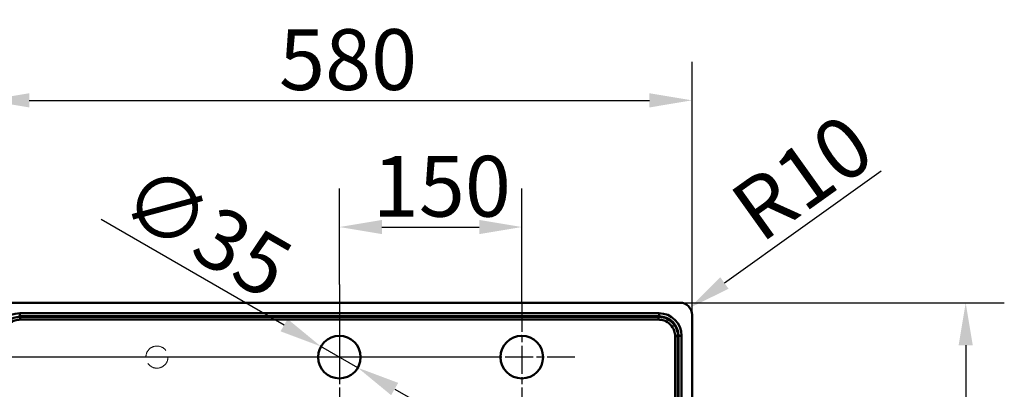
# Model space of a CAD drawing. Units: millimetres. Extents: x 0 to 2100, y 0 to 2970.
# Drawn here: x 427 to 1237, y 1914 to 2218 of the extents above; entities that cross this region are included whole.
import ezdxf

# ---------------------------------------------------------------- set-up
doc = ezdxf.new("R2010")
doc.units = ezdxf.units.MM
doc.header["$LTSCALE"] = 10
for name, pattern in [('CHAIN', [0.3543, 0.2362, -0.0295, 0.0591, -0.0295]), ('DASH_DOT', [0.182, 0.1181, -0.0295, 0.0049, -0.0295]), ('DASHED', [0.2068, 0.1655, -0.0413])]:
    doc.linetypes.add(name, pattern=pattern)
for name, color, linetype, lineweight in [('Center Mark(ISO)', 7, 'Continuous', 25), ('Centerline(ISO)', 7, 'DASH_DOT', 25), ('Dimensions(ISO)', 7, 'Continuous', 25), ('Visible Edges(ISO)', 7, 'Continuous', 50), ('Visible Tangent Edges(ISO)', 7, 'Continuous', 50)]:
    doc.layers.add(name, color=color, linetype=linetype, lineweight=lineweight)
doc.styles.add('Text__5.0mm', font='arial.ttf', dxfattribs={"width": 0.9})
doc.dimstyles.new('KS-Marketing', dxfattribs={"dimscale": 10, "dimtxt": 5, "dimasz": 3.5, "dimexe": 3.175, "dimexo": 0, "dimgap": 0.8, "dimtad": 1, "dimdec": 1, "dimrnd": 1e-08, "dimtxsty": 'Text__5.0mm', "dimcen": 0.09, "dimdle": 10, "dimclrd": 7, "dimclre": 7, "dimclrt": 7, "dimadec": 0, "dimazin": 2, "dimtfac": 0.6, "dimtdec": 4, "dimtmove": 0, "dimatfit": 3, "dimfxl": 1, "dimtolj": 1, "dimlwd": 25, "dimlwe": 25, "dimarcsym": 0})

# ---------------------------------------------------------------- blocks, each defined once
blk = doc.blocks.new('*D3')
at = {"layer": 'Defpoints', "color": 0, "linetype": 'Continuous', "transparency": 16777216}
for p in [(969.97, 1984.99), (969.97, 1464.99), (1204.97, 1464.99)]:
    blk.add_point(p, dxfattribs=at)
at = {"layer": 'Dimensions(ISO)', "color": 7, "linetype": 'Continuous', "lineweight": 25, "transparency": 16777216}
for p, q in [((969.97, 1984.99), (1236.72, 1984.99)), ((1204.97, 1949.99), (1204.97, 1499.99)), ((969.97, 1464.99), (1236.72, 1464.99))]:
    blk.add_line(p, q, dxfattribs=at)
at = {"layer": 'Dimensions(ISO)', "color": 7, "linetype": 'Continuous', "transparency": 16777216}
for points in [[(1199.14, 1949.99), (1210.8, 1949.99), (1204.97, 1984.99)], [(1199.14, 1499.99), (1210.8, 1499.99), (1204.97, 1464.99)]]:
    blk.add_solid(points, dxfattribs=at)
at = {"layer": 'Dimensions(ISO)', "color": 7, "linetype": 'Continuous', "lineweight": 25, "transparency": 16777216, "insert": (1171.44, 1675.35), "char_height": 50, "attachment_point": 4, "rotation": 90, "style": 'Text__5.0mm'}
blk.add_mtext('\\A1;520', dxfattribs=at)
blk = doc.blocks.new('*D6')
at = {"layer": 'Defpoints', "color": 0, "linetype": 'Continuous', "transparency": 16777216}
for p in [(979.97, 2151.4), (399.97, 1974.99), (979.97, 1974.99)]:
    blk.add_point(p, dxfattribs=at)
at = {"layer": 'Dimensions(ISO)', "color": 7, "linetype": 'Continuous', "lineweight": 25, "transparency": 16777216}
for p, q in [((399.97, 1974.99), (399.97, 2183.15)), ((979.97, 1974.99), (979.97, 2183.15)), ((434.97, 2151.4), (944.97, 2151.4))]:
    blk.add_line(p, q, dxfattribs=at)
at = {"layer": 'Dimensions(ISO)', "color": 7, "linetype": 'Continuous', "transparency": 16777216}
for points in [[(434.97, 2157.23), (434.97, 2145.56), (399.97, 2151.4)], [(944.97, 2157.23), (944.97, 2145.56), (979.97, 2151.4)]]:
    blk.add_solid(points, dxfattribs=at)
at = {"layer": 'Dimensions(ISO)', "color": 7, "linetype": 'Continuous', "lineweight": 25, "transparency": 16777216, "insert": (640.33, 2184.92), "char_height": 50, "attachment_point": 4, "style": 'Text__5.0mm'}
blk.add_mtext('\\A1;580', dxfattribs=at)
blk = doc.blocks.new('*D7')
at = {"layer": 'Defpoints', "color": 0, "linetype": 'Continuous', "transparency": 16777216}
for p in [(978.11, 1980.8), (969.97, 1974.99)]:
    blk.add_point(p, dxfattribs=at)
at = {"layer": 'Dimensions(ISO)', "color": 7, "linetype": 'Continuous', "lineweight": 25, "transparency": 16777216}
blk.add_line((1135.44, 2093.23), (1006.58, 2001.15), dxfattribs=at)
at = {"layer": 'Dimensions(ISO)', "color": 7, "linetype": 'Continuous', "transparency": 16777216}
blk.add_solid([(1003.19, 2005.9), (1009.97, 1996.4), (978.11, 1980.8)], dxfattribs=at)
at = {"layer": 'Dimensions(ISO)', "color": 7, "linetype": 'Continuous', "lineweight": 25, "transparency": 16777216, "insert": (1022.08, 2053.43), "char_height": 50, "attachment_point": 4, "rotation": 35.54876, "style": 'Text__5.0mm'}
blk.add_mtext('\\A1;R10', dxfattribs=at)
blk = doc.blocks.new('*D9')
at = {"layer": 'Defpoints', "color": 0, "linetype": 'Continuous', "transparency": 16777216}
for p in [(674.81, 1948.99), (705.13, 1931.49)]:
    blk.add_point(p, dxfattribs=at)
at = {"layer": 'Dimensions(ISO)', "color": 7, "linetype": 'Continuous', "lineweight": 25, "transparency": 16777216}
for p, q in [((644.5, 1966.49), (494.15, 2053.3)), ((705.13, 1931.49), (674.81, 1948.99)), ((735.44, 1913.99), (765.75, 1896.49))]:
    blk.add_line(p, q, dxfattribs=at)
at = {"layer": 'Dimensions(ISO)', "color": 7, "linetype": 'Continuous', "transparency": 16777216}
for points in [[(647.42, 1971.54), (641.59, 1961.43), (674.81, 1948.99)], [(738.35, 1919.04), (732.52, 1908.93), (705.13, 1931.49)]]:
    blk.add_solid(points, dxfattribs=at)
at = {"layer": 'Dimensions(ISO)', "color": 7, "linetype": 'Continuous', "lineweight": 25, "transparency": 16777216, "insert": (518.54, 2079.54), "char_height": 50, "attachment_point": 4, "rotation": 330, "style": 'Text__5.0mm'}
blk.add_mtext('\\A1;∅35', dxfattribs=at)
blk = doc.blocks.new('*D10')
at = {"layer": 'Defpoints', "color": 0, "linetype": 'Continuous', "transparency": 16777216}
for p in [(839.97, 2047.21), (689.97, 1999.99), (839.97, 1983.96)]:
    blk.add_point(p, dxfattribs=at)
at = {"layer": 'Dimensions(ISO)', "color": 7, "linetype": 'Continuous', "lineweight": 25, "transparency": 16777216}
for p, q in [((689.97, 1999.99), (689.97, 2078.96)), ((839.97, 1983.96), (839.97, 2078.96)), ((724.97, 2047.21), (804.97, 2047.21))]:
    blk.add_line(p, q, dxfattribs=at)
at = {"layer": 'Dimensions(ISO)', "color": 7, "linetype": 'Continuous', "transparency": 16777216}
for points in [[(724.97, 2053.04), (724.97, 2041.38), (689.97, 2047.21)], [(804.97, 2053.04), (804.97, 2041.38), (839.97, 2047.21)]]:
    blk.add_solid(points, dxfattribs=at)
at = {"layer": 'Dimensions(ISO)', "color": 7, "linetype": 'Continuous', "lineweight": 25, "transparency": 16777216, "insert": (717.45, 2080.74), "char_height": 50, "attachment_point": 4, "style": 'Text__5.0mm'}
blk.add_mtext('\\A1;150', dxfattribs=at)
blk = doc.blocks.new('*D11')
at = {"layer": 'Defpoints', "color": 0, "linetype": 'Continuous', "transparency": 16777216}
for p in [(409.97, 1984.99), (357.19, 1940.24), (822.47, 1940.24)]:
    blk.add_point(p, dxfattribs=at)
at = {"layer": 'Dimensions(ISO)', "color": 7, "linetype": 'Continuous', "lineweight": 25, "transparency": 16777216}
for p, q in [((357.19, 2019.99), (357.19, 2054.99)), ((409.97, 1984.99), (325.44, 1984.99)), ((357.19, 1984.99), (357.19, 1940.24)), ((822.47, 1940.24), (325.44, 1940.24)), ((357.19, 1905.24), (357.19, 1870.24))]:
    blk.add_line(p, q, dxfattribs=at)
at = {"layer": 'Dimensions(ISO)', "color": 7, "linetype": 'Continuous', "transparency": 16777216}
for points in [[(351.36, 2019.99), (363.03, 2019.99), (357.19, 1984.99)], [(351.36, 1905.24), (363.03, 1905.24), (357.19, 1940.24)]]:
    blk.add_solid(points, dxfattribs=at)
at = {"layer": 'Dimensions(ISO)', "color": 7, "linetype": 'Continuous', "lineweight": 25, "transparency": 16777216, "insert": (319.15, 1903.22), "char_height": 50, "attachment_point": 4, "rotation": 90, "style": 'Text__5.0mm'}
blk.add_mtext('\\A1;44,8', dxfattribs=at)

msp = doc.modelspace()

# ---------------------------------------------------------------- linework, layer by layer
at = {"layer": 'Center Mark(ISO)', "linetype": 'CHAIN', "ltscale": 9.717245}
for p, q in [((689.97, 1983.961), (689.97, 1896.512)), ((839.97, 1983.961), (839.97, 1896.512)), ((733.694, 1940.237), (646.246, 1940.237)), ((883.694, 1940.237), (796.246, 1940.237))]:
    msp.add_line(p, q, dxfattribs=at)
at = {"layer": 'Centerline(ISO)', "linetype": 'CHAIN', "ltscale": 23.990969}
msp.add_line((689.97, 1999.987), (689.97, 1449.987), dxfattribs=at)
at = {"layer": 'Visible Edges(ISO)'}
for p, q in [((969.97, 1984.987), (409.97, 1984.987)), ((979.97, 1474.987), (979.97, 1974.987))]:
    msp.add_line(p, q, dxfattribs=at)
for centre in [(689.97, 1940.237), (839.97, 1940.237)]:
    msp.add_circle(centre, 17.5, dxfattribs=at)
at = {"layer": 'Visible Edges(ISO)', "linetype": 'DASHED', "lineweight": 18, "ltscale": 13.824223}
msp.add_circle((539.97, 1940.237), 9.1, dxfattribs=at)
at = {"layer": 'Visible Edges(ISO)'}
msp.add_arc((969.97, 1974.987), 10, 0, 90, dxfattribs=at)
at = {"layer": 'Visible Tangent Edges(ISO)'}
for p, q in [((427.113, 1973.783), (427.113, 1976.323)), ((952.827, 1976.323), (427.113, 1976.323)), ((952.827, 1973.783), (952.827, 1976.323)), ((427.113, 1973.783), (952.827, 1973.783)), ((427.508, 1973.388), (427.113, 1973.783)), ((952.827, 1973.783), (952.432, 1973.388)), ((968.371, 1957.449), (968.766, 1957.844)), ((971.306, 1957.844), (968.766, 1957.844)), ((968.766, 1957.844), (968.766, 1492.129)), ((971.306, 1492.129), (971.306, 1957.844))]:
    msp.add_line(p, q, dxfattribs=at)
for centre, major_axis, ratio in [((427.254, 1957.702), (-13.217, 13.217), 0.9924325), ((952.686, 1957.702), (13.217, 13.217), 0.9924325), ((952.686, 1957.702), (11.427, 11.427), 0.9900534)]:
    msp.add_ellipse(centre, major_axis=major_axis, ratio=ratio, start_param=5.5015852, end_param=7.0647854, dxfattribs=at)
for points, knots in [([(427.508, 1973.388), (425.709, 1973.387), (423.911, 1973.081), (421.093, 1972.09), (420.018, 1971.571), (418.008, 1970.307), (417.074, 1969.562), (416.234, 1968.722), (416.234, 1968.722), (416.234, 1968.722), (416.234, 1968.722), (416.234, 1968.722), (416.234, 1968.722), (416.234, 1968.722), (416.234, 1968.722), (416.234, 1968.722), (416.234, 1968.722), (416.233, 1968.722), (416.233, 1968.721), (416.233, 1968.721), (416.233, 1968.721), (416.233, 1968.721), (416.232, 1968.72), (416.232, 1968.72), (416.232, 1968.72), (416.231, 1968.72), (416.231, 1968.719), (416.231, 1968.719), (416.23, 1968.718), (416.229, 1968.717), (416.228, 1968.717), (416.228, 1968.716), (416.227, 1968.715), (416.226, 1968.714), (416.224, 1968.712), (416.223, 1968.711), (416.221, 1968.709), (416.22, 1968.708), (416.217, 1968.705), (416.216, 1968.704), (416.212, 1968.7), (416.21, 1968.698), (416.205, 1968.693), (416.203, 1968.691), (416.196, 1968.684), (416.193, 1968.681), (416.185, 1968.673), (416.181, 1968.668), (416.17, 1968.658), (416.164, 1968.652), (416.151, 1968.639), (416.144, 1968.631), (416.126, 1968.613), (416.116, 1968.603), (416.094, 1968.58), (416.081, 1968.567), (416.052, 1968.537), (416.036, 1968.52), (415.998, 1968.481), (415.977, 1968.459), (415.928, 1968.407), (415.9, 1968.378), (415.838, 1968.311), (415.802, 1968.273), (415.721, 1968.185), (415.676, 1968.135), (415.572, 1968.019), (415.514, 1967.954), (415.382, 1967.801), (415.308, 1967.714), (415.168, 1967.544), (415.1, 1967.461), (414.935, 1967.253), (414.837, 1967.127), (414.618, 1966.833), (414.497, 1966.665), (414.253, 1966.31), (414.13, 1966.123), (413.845, 1965.669), (413.686, 1965.398), (413.386, 1964.852), (413.245, 1964.577), (412.992, 1964.044), (412.879, 1963.787), (412.665, 1963.268), (412.565, 1963.006), (412.322, 1962.313), (412.19, 1961.879), (411.988, 1961.096), (411.91, 1960.75), (411.738, 1959.834), (411.662, 1959.262), (411.585, 1958.276), (411.569, 1957.863), (411.568, 1957.449)], [0.0188574, 0.0188574, 0.0188574, 0.0188574, 0.4785037, 0.4785037, 0.7811045, 0.7811045, 1.0837103, 1.0837103, 1.0837103, 1.0837193, 1.0837193, 1.0837337, 1.0837337, 1.0837525, 1.0837525, 1.0837769, 1.0837769, 1.0838086, 1.0838086, 1.0838498, 1.0838498, 1.0839034, 1.0839034, 1.0839731, 1.0839731, 1.0840636, 1.0840636, 1.0841813, 1.0841813, 1.0843344, 1.0843344, 1.0845334, 1.0845334, 1.084792, 1.084792, 1.0851283, 1.0851283, 1.0855654, 1.0855654, 1.0861337, 1.0861337, 1.0868724, 1.0868724, 1.0878328, 1.0878328, 1.0890813, 1.0890813, 1.0907044, 1.0907044, 1.0928143, 1.0928143, 1.0955573, 1.0955573, 1.0991231, 1.0991231, 1.1037587, 1.1037587, 1.109785, 1.109785, 1.1176191, 1.1176191, 1.1278035, 1.1278035, 1.1410432, 1.1410432, 1.1582547, 1.1582547, 1.1806298, 1.1806298, 1.2097174, 1.2097174, 1.2368671, 1.2368671, 1.2774937, 1.2774937, 1.3303084, 1.3303084, 1.3872732, 1.3872732, 1.4671746, 1.4671746, 1.5459909, 1.5459909, 1.6176016, 1.6176016, 1.6892074, 1.6892074, 1.8049499, 1.8049499, 1.8954689, 1.8954689, 2.0428502, 2.0428502, 2.1485614, 2.1485614, 2.1485614, 2.1485614]), ([(413.924, 1957.449), (413.926, 1957.802), (413.941, 1958.154), (414.011, 1958.995), (414.078, 1959.483), (414.227, 1960.262), (414.294, 1960.557), (414.469, 1961.223), (414.582, 1961.592), (414.791, 1962.181), (414.877, 1962.404), (415.06, 1962.845), (415.157, 1963.063), (415.374, 1963.516), (415.494, 1963.75), (415.749, 1964.214), (415.885, 1964.444), (416.128, 1964.83), (416.233, 1964.988), (416.441, 1965.29), (416.544, 1965.433), (416.731, 1965.682), (416.813, 1965.79), (416.954, 1965.966), (417.011, 1966.037), (417.131, 1966.181), (417.194, 1966.255), (417.306, 1966.385), (417.356, 1966.441), (417.444, 1966.539), (417.482, 1966.582), (417.551, 1966.656), (417.581, 1966.689), (417.635, 1966.746), (417.658, 1966.771), (417.699, 1966.814), (417.718, 1966.833), (417.75, 1966.866), (417.764, 1966.881), (417.788, 1966.906), (417.799, 1966.917), (417.818, 1966.937), (417.827, 1966.945), (417.841, 1966.96), (417.848, 1966.967), (417.859, 1966.978), (417.864, 1966.983), (417.873, 1966.992), (417.877, 1966.996), (417.883, 1967.003), (417.886, 1967.006), (417.892, 1967.011), (417.894, 1967.013), (417.898, 1967.017), (417.9, 1967.019), (417.903, 1967.022), (417.904, 1967.024), (417.906, 1967.026), (417.907, 1967.027), (417.909, 1967.029), (417.91, 1967.03), (417.911, 1967.031), (417.912, 1967.032), (417.913, 1967.033), (417.913, 1967.033), (417.914, 1967.034), (417.915, 1967.034), (417.915, 1967.035), (417.916, 1967.035), (417.916, 1967.036), (417.916, 1967.036), (417.917, 1967.036), (417.917, 1967.037), (417.917, 1967.037), (417.917, 1967.037), (417.917, 1967.037), (417.918, 1967.037), (417.918, 1967.037), (417.918, 1967.038), (417.918, 1967.038), (417.918, 1967.038), (417.918, 1967.038), (417.918, 1967.038), (417.918, 1967.038), (417.918, 1967.038), (417.918, 1967.038), (417.918, 1967.038), (417.918, 1967.038), (418.632, 1967.752), (419.426, 1968.386), (421.133, 1969.463), (422.047, 1969.907), (424.442, 1970.757), (425.973, 1971.024), (427.508, 1971.033)], [-2.1485614, -2.1485614, -2.1485614, -2.1485614, -2.0428502, -2.0428502, -1.8954689, -1.8954689, -1.8049499, -1.8049499, -1.6892074, -1.6892074, -1.6176016, -1.6176016, -1.5459909, -1.5459909, -1.4671746, -1.4671746, -1.3872732, -1.3872732, -1.3303084, -1.3303084, -1.2774937, -1.2774937, -1.2368671, -1.2368671, -1.2097174, -1.2097174, -1.1806298, -1.1806298, -1.1582547, -1.1582547, -1.1410432, -1.1410432, -1.1278035, -1.1278035, -1.1176191, -1.1176191, -1.109785, -1.109785, -1.1037587, -1.1037587, -1.0991231, -1.0991231, -1.0955573, -1.0955573, -1.0928143, -1.0928143, -1.0907044, -1.0907044, -1.0890813, -1.0890813, -1.0878328, -1.0878328, -1.0868724, -1.0868724, -1.0861337, -1.0861337, -1.0855654, -1.0855654, -1.0851283, -1.0851283, -1.084792, -1.084792, -1.0845334, -1.0845334, -1.0843344, -1.0843344, -1.0841813, -1.0841813, -1.0840636, -1.0840636, -1.0839731, -1.0839731, -1.0839034, -1.0839034, -1.0838498, -1.0838498, -1.0838086, -1.0838086, -1.0837769, -1.0837769, -1.0837525, -1.0837525, -1.0837337, -1.0837337, -1.0837193, -1.0837193, -1.0837103, -1.0837103, -1.0837103, -0.7811045, -0.7811045, -0.4785037, -0.4785037, -0.0188574, -0.0188574, -0.0188574, -0.0188574]), ([(952.432, 1973.388), (947.906, 1973.386), (943.394, 1973.384), (936.85, 1973.383), (934.833, 1973.383), (927.592, 1973.383), (922.37, 1973.383), (911.384, 1973.383), (905.621, 1973.383), (894.015, 1973.383), (888.172, 1973.383), (873.663, 1973.383), (864.999, 1973.383), (844.595, 1973.383), (832.85, 1973.383), (806.531, 1973.383), (791.963, 1973.383), (762.826, 1973.383), (748.254, 1973.383), (712.438, 1973.383), (691.198, 1973.383), (643.475, 1973.383), (616.989, 1973.383), (564.582, 1973.383), (538.622, 1973.383), (498.956, 1973.383), (485.194, 1973.383), (463.301, 1973.383), (455.211, 1973.383), (445.107, 1973.383), (443.09, 1973.383), (436.609, 1973.384), (432.16, 1973.386), (427.633, 1973.388), (427.57, 1973.388), (427.508, 1973.388)], [154.0150597, 154.0150597, 154.0150597, 154.0150597, 155.3710582, 155.3710582, 155.9762757, 155.9762757, 157.5452486, 157.5452486, 159.2708621, 159.2708621, 161.0236253, 161.0236253, 163.6259974, 163.6259974, 167.1476099, 167.1476099, 171.518834, 171.518834, 175.8900591, 175.8900591, 182.2627368, 182.2627368, 190.2073477, 190.2073477, 197.9874153, 197.9874153, 202.1174065, 202.1174065, 204.5463017, 204.5463017, 205.1515173, 205.1515173, 206.4886604, 206.4886604, 206.5075177, 206.5075177, 206.5075177, 206.5075177]), ([(427.508, 1971.033), (427.57, 1971.033), (427.633, 1971.033), (432.16, 1971.058), (436.609, 1971.084), (443.09, 1971.092), (445.107, 1971.092), (455.211, 1971.092), (463.301, 1971.092), (485.194, 1971.092), (498.956, 1971.092), (538.622, 1971.092), (564.582, 1971.092), (616.989, 1971.092), (643.475, 1971.092), (691.198, 1971.092), (712.438, 1971.092), (748.254, 1971.092), (762.826, 1971.092), (791.963, 1971.092), (806.531, 1971.092), (832.85, 1971.092), (844.595, 1971.092), (864.999, 1971.092), (873.663, 1971.092), (888.172, 1971.092), (894.015, 1971.092), (905.621, 1971.092), (911.384, 1971.092), (922.37, 1971.092), (927.592, 1971.092), (934.833, 1971.092), (936.85, 1971.092), (943.394, 1971.084), (947.906, 1971.057), (952.432, 1971.033)], [-206.5075177, -206.5075177, -206.5075177, -206.5075177, -206.4886604, -206.4886604, -205.1515173, -205.1515173, -204.5463017, -204.5463017, -202.1174065, -202.1174065, -197.9874153, -197.9874153, -190.2073477, -190.2073477, -182.2627368, -182.2627368, -175.8900591, -175.8900591, -171.518834, -171.518834, -167.1476099, -167.1476099, -163.6259974, -163.6259974, -161.0236253, -161.0236253, -159.2708621, -159.2708621, -157.5452486, -157.5452486, -155.9762757, -155.9762757, -155.3710582, -155.3710582, -154.0150597, -154.0150597, -154.0150597, -154.0150597]), ([(968.371, 1957.449), (968.37, 1959.246), (968.064, 1961.043), (966.681, 1964.979), (965.386, 1967.042), (962.026, 1970.402), (959.965, 1971.697), (956.029, 1973.081), (954.23, 1973.387), (952.432, 1973.388)], [151.8853458, 151.8853458, 151.8853458, 151.8853458, 152.3446999, 152.3446999, 152.950188, 152.950188, 153.5554056, 153.5554056, 154.0150597, 154.0150597, 154.0150597, 154.0150597]), ([(952.432, 1971.033), (953.967, 1971.024), (955.497, 1970.757), (958.844, 1969.569), (960.594, 1968.466), (963.45, 1965.61), (964.553, 1963.859), (965.74, 1960.512), (966.007, 1958.982), (966.016, 1957.449)], [-154.0150597, -154.0150597, -154.0150597, -154.0150597, -153.5554056, -153.5554056, -152.950188, -152.950188, -152.3446999, -152.3446999, -151.8853458, -151.8853458, -151.8853458, -151.8853458]), ([(966.016, 1957.449), (966.016, 1957.449), (966.016, 1957.449), (966.016, 1957.449), (966.04, 1952.919), (966.067, 1948.4), (966.075, 1941.856), (966.075, 1939.839), (966.075, 1931.405), (966.075, 1924.98), (966.075, 1906.274), (966.075, 1894.018), (966.075, 1881.764)], [-151.8853458, -151.8853458, -151.8853458, -151.8853458, -151.8853353, -151.8853353, -151.8853353, -150.5282357, -150.5282357, -149.9227476, -149.9227476, -147.9952413, -147.9952413, -144.3170034, -144.3170034, -144.3170034, -144.3170034]), ([(968.366, 1881.764), (968.366, 1894.018), (968.366, 1906.274), (968.366, 1924.98), (968.366, 1931.405), (968.366, 1939.839), (968.366, 1941.856), (968.367, 1948.4), (968.369, 1952.919), (968.371, 1957.449), (968.371, 1957.449), (968.371, 1957.449), (968.371, 1957.449)], [144.3170034, 144.3170034, 144.3170034, 144.3170034, 147.9952413, 147.9952413, 149.9227476, 149.9227476, 150.5282357, 150.5282357, 151.8853353, 151.8853353, 151.8853353, 151.8853458, 151.8853458, 151.8853458, 151.8853458])]:
    msp.add_open_spline(points, degree=3, knots=knots, dxfattribs=at)
for points, weights in [([(427.508, 1971.033), (427.501, 1972.324), (427.501, 1973.276), (427.508, 1973.388)], [1, 0.824844289723, 0.824844289723, 1]), ([(952.432, 1973.388), (952.439, 1973.276), (952.439, 1972.324), (952.432, 1971.033)], [1, 0.824844288646, 0.824844288646, 1]), ([(968.371, 1957.449), (968.259, 1957.456), (967.307, 1957.456), (966.016, 1957.449)], [1, 0.824844298916, 0.824844298916, 1])]:
    msp.add_rational_spline(points, weights, degree=3, dxfattribs=at)

# ---------------------------------------------------------------- dimensions: what is measured, and where the dimension line sits
at = {"layer": 'Dimensions(ISO)', "color": 7, "linetype": 'Continuous', "lineweight": 25}
for base, p1, p2, angle, override, picture, middle in [((979.97, 2151.395), (399.97, 1974.987), (979.97, 1974.987), 180, {"dimgap": 0.8, "dimdec": 1, "dimtol": 0, "dimlim": 0, "dimtp": 0, "dimtm": 0, "dimtdec": 4, "dimtofl": 0, "dimatfit": 1}, '*D6', (689.97, 2151.395)), ((839.97, 2047.209), (689.97, 1999.987), (839.97, 1983.961), 180, {"dimgap": 0.8, "dimdec": 1, "dimtol": 0, "dimlim": 0, "dimtp": 0, "dimtm": 0, "dimtdec": 4, "dimtofl": 0, "dimatfit": 1}, '*D10', (764.97, 2047.209)), ((357.192848622, 1940.236645361), (409.969841256, 1984.986645361), (822.469841256, 1940.236645361), 90, {"dimgap": 0.8, "dimdec": 1, "dimtol": 0, "dimlim": 0, "dimtp": 0, "dimtm": 0, "dimtdec": 4, "dimtofl": 1, "dimatfit": 1}, '*D11', (357.192848622, 1962.611645361)), ((1204.972, 1464.987), (969.97, 1984.987), (969.97, 1464.987), 90, {"dimgap": 0.8, "dimdec": 1, "dimtol": 0, "dimlim": 0, "dimtp": 0, "dimtm": 0, "dimtdec": 4, "dimtofl": 0, "dimatfit": 1}, '*D3', (1204.972, 1724.987))]:
    dim = msp.add_linear_dim(base=base, p1=p1, p2=p2, angle=angle, dimstyle='KS-Marketing', override=override, dxfattribs=at)
    dim.commit()
    dim.dimension.update_dxf_attribs({"geometry": picture, "text_midpoint": middle, "dimtype": 160})
dim = msp.add_radius_dim(center=(969.97, 1974.987), mpoint=(978.106, 1980.801), dimstyle='KS-Marketing', override={"dimgap": 0.8, "dimdec": 1, "dimlfac": 1, "dimcen": 0, "dimtol": 0, "dimlim": 0, "dimtp": 0, "dimtm": 0, "dimtdec": 4, "dimtofl": 0}, dxfattribs=at)
dim.commit()
dim.dimension.update_dxf_attribs({"geometry": '*D7', "text_midpoint": (1065.756, 2084.642)})
dim = msp.add_diameter_dim_2p(p1=(705.125, 1931.487), p2=(674.814, 1948.987), dimstyle='KS-Marketing', override={"dimgap": 0.8, "dimdec": 1, "dimlfac": 1, "dimtol": 0, "dimlim": 0, "dimtp": 0, "dimtm": 0, "dimtdec": 4, "dimatfit": 2}, dxfattribs=at)
dim.commit()
dim.dimension.update_dxf_attribs({"geometry": '*D9', "text_midpoint": (550.333, 2020.856), "dimtype": 163})

doc.saveas('drawing.dxf')
